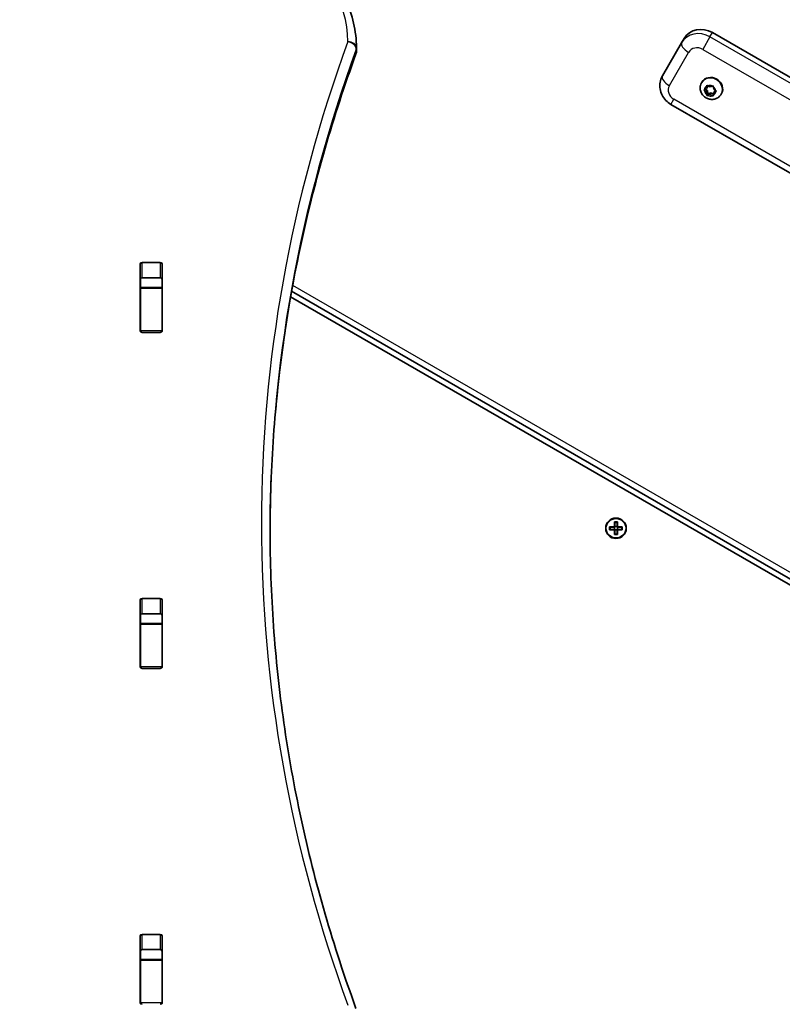
# Model space of a CAD drawing. Units: millimetres. Extents: x 763 to 12914, y -4585 to 4869.
# Drawn here: x 7641 to 7994, y 790 to 1246 of the extents above; entities that cross this region are included whole.
import ezdxf

# ---------------------------------------------------------------- set-up
doc = ezdxf.new("R2010")
doc.units = ezdxf.units.MM
doc.layers.add('Widoczne (ISO)', color=7, linetype='Continuous', lineweight=35)
doc.layers.add('Widoczne wąskie (ISO)', color=7, linetype='Continuous', lineweight=25)

msp = doc.modelspace()

# ---------------------------------------------------------------- linework, layer by layer
at = {"layer": 'Widoczne (ISO)'}
for p, q in [((7948.38, 1237.01), (7947.23, 1235.03)), ((7961.48, 1239.71), (8290.57, 1049.71)), ((7796.76, 1231.26), (7796.76, 1232.68)), ((7947.23, 1235.03), (7938.34, 1219.63)), ((7956.41, 1216.43), (7956.58, 1216.72)), ((7957.76, 1213.25), (7958.68, 1213.85)), ((7958.5, 1212.19), (7957.77, 1212.79)), ((7958.95, 1212.98), (7958.24, 1213.57)), ((7958.5, 1212.19), (7958.95, 1212.98)), ((7958.68, 1213.85), (7958.84, 1214.93)), ((7958.68, 1213.85), (7959.14, 1214.65)), ((7959.14, 1214.65), (7959.21, 1215.15)), ((7959.4, 1211.34), (7959.15, 1212.82)), ((7959.26, 1215.12), (7960.36, 1214.62)), ((7960.36, 1214.62), (7961.44, 1214.94)), ((7961.87, 1214.67), (7962.05, 1213.56)), ((7962.05, 1213.56), (7962.98, 1212.8)), ((7962.96, 1212.81), (7962.53, 1212.52)), ((7958.88, 1210.92), (7958.7, 1212.02)), ((7958.94, 1210.55), (7959.4, 1211.34)), ((7960.39, 1210.96), (7959.31, 1210.65)), ((7960.85, 1211.76), (7959.4, 1211.34)), ((7960.39, 1210.96), (7960.85, 1211.76)), ((7961.49, 1210.46), (7960.39, 1210.96)), ((7962, 1211.23), (7960.85, 1211.76)), ((7962.07, 1211.73), (7961.91, 1210.66)), ((7962.07, 1211.73), (7962.53, 1212.52)), ((7962.98, 1212.34), (7962.07, 1211.73)), ((7965.51, 1211.18), (7965.68, 1211.47)), ((7942.28, 1206.45), (8271.37, 1016.45)), ((7696.63, 1101.58), (7696.63, 1132.55)), ((7697.63, 1133.25), (7705.88, 1133.25)), ((7706.88, 1132.55), (7706.88, 1101.58)), ((7705.88, 1126.18), (7697.63, 1126.18)), ((7696.76, 1121.65), (7696.76, 1125.82)), ((7696.76, 1121.34), (7696.76, 1121.65)), ((7706.76, 1121.65), (7696.76, 1121.65)), ((7706.76, 1121.65), (7706.76, 1125.82)), ((7706.76, 1121.65), (7706.76, 1121.34)), ((7696.76, 1101.61), (7696.76, 1121.34)), ((7706.76, 1101.61), (7706.76, 1121.34)), ((8342.21, 784.78), (7766.28, 1117.3)), ((7766.74, 1119.92), (8320.78, 800.04)), ((7696.76, 1101.23), (7696.76, 1101.61)), ((7705.88, 1100.87), (7697.63, 1100.87)), ((7706.76, 1101.61), (7706.76, 1101.23)), ((7916.13, 1010.87), (7916.13, 1013.11)), ((7916.13, 1013.11), (7917.53, 1013.11)), ((7917.34, 1012.92), (7916.32, 1012.92)), ((7916.33, 1012.92), (7916.33, 1010.87)), ((7917.33, 1010.87), (7917.33, 1012.92)), ((7917.53, 1013.11), (7917.53, 1010.87)), ((7913.89, 1010.87), (7916.13, 1010.87)), ((7913.89, 1009.47), (7913.89, 1010.87)), ((7916.13, 1009.47), (7913.89, 1009.47)), ((7914.08, 1010.68), (7914.08, 1009.66)), ((7916.13, 1010.67), (7914.08, 1010.67)), ((7914.08, 1009.67), (7916.13, 1009.67)), ((7916.08, 1009.67), (7916.08, 1010.67)), ((7916.13, 1007.23), (7916.13, 1009.47)), ((7916.33, 1009.47), (7916.23, 1009.57)), ((7917.33, 1010.92), (7916.33, 1010.92)), ((7916.33, 1009.47), (7916.33, 1007.42)), ((7917.33, 1009.42), (7916.33, 1009.42)), ((7917.33, 1010.87), (7917.43, 1010.77)), ((7917.33, 1007.42), (7917.33, 1009.47)), ((7917.53, 1010.87), (7919.77, 1010.87)), ((7919.58, 1010.67), (7917.53, 1010.67)), ((7917.53, 1009.67), (7919.58, 1009.67)), ((7919.77, 1009.47), (7917.53, 1009.47)), ((7917.53, 1009.47), (7917.53, 1007.23)), ((7917.58, 1009.67), (7917.58, 1010.67)), ((7919.58, 1010.68), (7919.58, 1009.66)), ((7919.77, 1010.87), (7919.77, 1009.47)), ((7917.53, 1007.23), (7916.13, 1007.23)), ((7917.34, 1007.42), (7916.32, 1007.42)), ((7696.63, 946.01), (7696.63, 976.98)), ((7697.63, 977.69), (7705.88, 977.69)), ((7706.88, 976.98), (7706.88, 946.01)), ((7696.76, 966.08), (7696.76, 970.26)), ((7705.88, 970.62), (7697.63, 970.62)), ((7706.76, 966.08), (7706.76, 970.26)), ((7696.76, 965.78), (7696.76, 966.08)), ((7706.76, 966.08), (7696.76, 966.08)), ((7696.76, 946.05), (7696.76, 965.78)), ((7706.76, 966.08), (7706.76, 965.78)), ((7706.76, 946.05), (7706.76, 965.78)), ((7696.76, 945.67), (7696.76, 946.05)), ((7705.88, 945.31), (7697.63, 945.31)), ((7706.76, 946.05), (7706.76, 945.67)), ((7696.63, 790.45), (7696.63, 821.42)), ((7697.63, 822.13), (7705.88, 822.13)), ((7706.88, 821.42), (7706.88, 790.45)), ((7696.76, 810.52), (7696.76, 814.69)), ((7705.88, 815.06), (7697.63, 815.06)), ((7706.76, 810.52), (7706.76, 814.69)), ((7696.76, 810.21), (7696.76, 810.52)), ((7706.76, 810.52), (7696.76, 810.52)), ((7696.76, 790.48), (7696.76, 810.21)), ((7706.76, 810.52), (7706.76, 810.21)), ((7706.76, 790.48), (7706.76, 810.21)), ((7696.76, 790.11), (7696.76, 790.48)), ((7706.76, 790.48), (7706.76, 790.11))]:
    msp.add_line(p, q, dxfattribs=at)
msp.add_circle((7916.83, 1010.17), 4.75, dxfattribs=at)
for centre, start, end in [((7792.76, 1231.26), 339.9763, 0), ((7792.76, 1232.68), 0, 0.4241)]:
    msp.add_arc(centre, 4, start, end, dxfattribs=at)
for centre, major_axis, ratio, start_param, end_param in [((7957.04, 1232.01), (-8.66, 5), 0.889317, 4.712389, 6.283185), ((7961.13, 1214.1), (-4.55, 2.62), 0.889317, 3.141593, 6.283185), ((7958.97, 1212.81), (-0.164, 0.095), 0.889317, 3.76971, 5.287311), ((7958.52, 1212.02), (-0.164, 0.095), 0.889317, 3.76971, 5.287311), ((7697.63, 1132.55), (-1, 0), 0.707107, 4.712389, 6.283185), ((7705.88, 1132.55), (1, 0), 0.707107, 0, 1.570796), ((7697.63, 1125.48), (-1, 0), 0.707107, 4.712389, 6.283185), ((7705.88, 1125.48), (1, 0), 0.707107, 0, 1.570796), ((7697.63, 1108.36), (-1, 0), 0.707107, 0, 0.505361), ((7705.88, 1108.36), (1, 0), 0.707107, 5.777825, 6.283185), ((7697.63, 1101.58), (-1, 0), 0.707107, 0, 1.570796), ((7705.88, 1101.58), (1, 0), 0.707107, 4.712389, 6.283185), ((7697.63, 976.98), (-1, 0), 0.707107, 4.712389, 6.283185), ((7705.88, 976.98), (1, 0), 0.707107, 0, 1.570796), ((7697.63, 969.91), (-1, 0), 0.707107, 4.712389, 6.283185), ((7705.88, 969.91), (1, 0), 0.707107, 0, 1.570796), ((7697.63, 952.8), (-1, 0), 0.707107, 0, 0.505361), ((7705.88, 952.8), (1, 0), 0.707107, 5.777825, 6.283185), ((7697.63, 946.01), (-1, 0), 0.707107, 0, 1.570796), ((7705.88, 946.01), (1, 0), 0.707107, 4.712389, 6.283185), ((7697.63, 821.42), (-1, 0), 0.707107, 4.712389, 6.283185), ((7705.88, 821.42), (1, 0), 0.707107, 0, 1.570796), ((7697.63, 814.35), (-1, 0), 0.707107, 4.712389, 6.283185), ((7705.88, 814.35), (1, 0), 0.707107, 0, 1.570796), ((7697.63, 797.24), (-1, 0), 0.707107, 0, 0.505361), ((7705.88, 797.24), (1, 0), 0.707107, 5.777825, 6.283185), ((7697.63, 790.45), (-1, 0), 0.707107, 0, 1.570796), ((7705.88, 790.45), (1, 0), 0.707107, 4.712389, 6.283185)]:
    msp.add_ellipse(centre, major_axis=major_axis, ratio=ratio, start_param=start_param, end_param=end_param, dxfattribs=at)
for points, knots in [([(7697.85, 1304.2), (7708.09, 1304.12), (7718.31, 1302.91), (7737.79, 1298.31), (7747.04, 1294.93), (7763.72, 1286.28), (7771.14, 1281.02), (7783.44, 1269.01), (7788.31, 1262.28), (7794.95, 1247.93), (7796.7, 1240.33), (7796.76, 1232.71)], [4.723382, 4.723382, 4.723382, 4.723382, 5.034296, 5.034296, 5.34521, 5.34521, 5.656124, 5.656124, 5.967038, 5.967038, 6.277952, 6.277952, 6.277952, 6.277952]), ([(6797.21, 1303.91), (6851.62, 1281.88), (6909.3, 1263.86), (7028.7, 1236.62), (7090.41, 1227.41), (7215.22, 1218.2), (7278.3, 1218.2), (7403.11, 1227.41), (7464.82, 1236.62), (7584.22, 1263.86), (7641.9, 1281.88), (7696.31, 1303.91)], [4.192373, 4.192373, 4.192373, 4.192373, 4.40038, 4.40038, 4.608386, 4.608386, 4.816392, 4.816392, 5.024398, 5.024398, 5.232405, 5.232405, 5.232405, 5.232405]), ([(7756.76, 1008.87), (7756.78, 1023.58), (7757.31, 1038.28), (7759.42, 1067.88), (7761.02, 1082.78), (7765.28, 1112.5), (7767.93, 1127.33), (7774.3, 1156.86), (7778.02, 1171.58), (7786.48, 1200.85), (7791.24, 1215.42), (7796.52, 1229.89)], [3.1423886, 3.1423886, 3.1423886, 3.1423886, 3.1920347, 3.1920347, 3.2424767, 3.2424767, 3.2929187, 3.2929187, 3.3433607, 3.3433607, 3.3938027, 3.3938027, 3.3938027, 3.3938027]), ([(7942.28, 1206.45), (7941.42, 1206.94), (7940.63, 1207.56), (7939.25, 1208.99), (7938.66, 1209.81), (7937.75, 1211.6), (7937.42, 1212.57), (7937.09, 1214.6), (7937.09, 1215.65), (7937.44, 1217.65), (7937.77, 1218.61), (7938.29, 1219.53), (7938.31, 1219.58), (7938.34, 1219.63)], [1.570796, 1.570796, 1.570796, 1.570796, 1.884956, 1.884956, 2.199115, 2.199115, 2.513274, 2.513274, 2.827131, 2.827131, 3.12532, 3.12532, 3.141593, 3.141593, 3.141593, 3.141593]), ([(7965.51, 1211.18), (7965.25, 1210.74), (7964.92, 1210.34), (7964.15, 1209.66), (7963.7, 1209.38), (7962.74, 1208.97), (7962.22, 1208.84), (7961.14, 1208.75), (7960.59, 1208.79), (7959.5, 1209.03), (7958.96, 1209.24), (7957.98, 1209.81), (7957.53, 1210.18), (7956.76, 1211.02), (7956.44, 1211.51), (7955.99, 1212.54), (7955.84, 1213.09), (7955.75, 1214.18), (7955.8, 1214.73), (7956.04, 1215.66), (7956.2, 1216.06), (7956.41, 1216.43)], [0.483919, 0.483919, 0.483919, 0.483919, 0.776147, 0.776147, 1.073854, 1.073854, 1.385718, 1.385718, 1.714638, 1.714638, 2.05659, 2.05659, 2.403225, 2.403225, 2.744943, 2.744943, 3.072786, 3.072786, 3.382613, 3.382613, 3.625511, 3.625511, 3.625511, 3.625511]), ([(7756.76, 1009.58), (7756.76, 994.65), (7757.29, 979.71), (7759.42, 949.87), (7761.02, 934.97), (7765.27, 905.25), (7767.93, 890.43), (7774.3, 860.89), (7778.01, 846.18), (7786.48, 816.9), (7791.24, 802.33), (7796.52, 787.86)], [3.1415927, 3.1415927, 3.1415927, 3.1415927, 3.1920338, 3.1920338, 3.2424749, 3.2424749, 3.292916, 3.292916, 3.3433572, 3.3433572, 3.3937983, 3.3937983, 3.3937983, 3.3937983])]:
    msp.add_open_spline(points, degree=3, knots=knots, dxfattribs=at)
for points in [[(7957.46, 1213.05), (7957.56, 1213.12), (7957.67, 1213.19), (7957.76, 1213.25)], [(7957.77, 1212.79), (7957.67, 1212.87), (7957.56, 1212.96), (7957.46, 1213.05)], [(7958.84, 1214.93), (7958.85, 1215.05), (7958.87, 1215.17), (7958.89, 1215.3)], [(7958.89, 1215.3), (7959.02, 1215.24), (7959.14, 1215.18), (7959.26, 1215.12)], [(7961.44, 1214.94), (7961.56, 1214.97), (7961.68, 1215.01), (7961.81, 1215.05)], [(7961.81, 1215.05), (7961.83, 1214.92), (7961.85, 1214.79), (7961.87, 1214.67)], [(7962.98, 1212.8), (7963.08, 1212.72), (7963.19, 1212.63), (7963.3, 1212.55)], [(7958.94, 1210.55), (7958.92, 1210.67), (7958.9, 1210.8), (7958.88, 1210.92)], [(7959.31, 1210.65), (7959.19, 1210.62), (7959.07, 1210.58), (7958.94, 1210.55)], [(7961.86, 1210.3), (7961.73, 1210.35), (7961.6, 1210.41), (7961.49, 1210.46)], [(7961.91, 1210.66), (7961.89, 1210.54), (7961.88, 1210.42), (7961.86, 1210.3)], [(7963.3, 1212.55), (7963.19, 1212.47), (7963.08, 1212.4), (7962.98, 1212.34)], [(7916.13, 1013.11), (7916.19, 1013.05), (7916.26, 1012.98), (7916.32, 1012.92)], [(7917.53, 1013.11), (7917.46, 1013.05), (7917.4, 1012.98), (7917.34, 1012.92)], [(7913.89, 1010.87), (7913.95, 1010.81), (7914.02, 1010.74), (7914.08, 1010.68)], [(7913.89, 1009.47), (7913.95, 1009.53), (7914.02, 1009.6), (7914.08, 1009.66)], [(7916.13, 1010.87), (7916.16, 1010.84), (7916.2, 1010.8), (7916.23, 1010.77)], [(7916.13, 1009.47), (7916.16, 1009.5), (7916.2, 1009.54), (7916.23, 1009.57)], [(7917.53, 1010.87), (7917.49, 1010.84), (7917.46, 1010.8), (7917.43, 1010.77)], [(7917.53, 1009.47), (7917.49, 1009.5), (7917.46, 1009.54), (7917.43, 1009.57)], [(7919.58, 1010.68), (7919.64, 1010.74), (7919.71, 1010.81), (7919.77, 1010.87)], [(7919.58, 1009.66), (7919.64, 1009.6), (7919.71, 1009.53), (7919.77, 1009.47)], [(7916.32, 1007.42), (7916.26, 1007.36), (7916.19, 1007.29), (7916.13, 1007.23)], [(7917.34, 1007.42), (7917.4, 1007.36), (7917.46, 1007.29), (7917.53, 1007.23)]]:
    msp.add_open_spline(points, degree=3, dxfattribs=at)
for points, weights in [([(7916.23, 1010.77), (7916.18, 1010.72), (7916.13, 1010.67)], [0.999996436383, 0.99999640934, 1]), ([(7916.13, 1009.67), (7916.18, 1009.62), (7916.23, 1009.57)], [1, 0.999996409341, 0.999996436384]), ([(7916.33, 1010.87), (7916.28, 1010.82), (7916.23, 1010.77)], [1, 0.999996409343, 0.999996436386]), ([(7917.33, 1009.47), (7917.38, 1009.52), (7917.43, 1009.57)], [1, 0.999996409343, 0.999996436386]), ([(7917.53, 1010.67), (7917.48, 1010.72), (7917.43, 1010.77)], [1, 0.999996409341, 0.999996436384]), ([(7917.43, 1009.57), (7917.48, 1009.62), (7917.53, 1009.67)], [0.999996436385, 0.999996409341, 1])]:
    msp.add_rational_spline(points, weights, degree=2, dxfattribs=at)
at = {"layer": 'Widoczne wąskie (ISO)'}
for p, q in [((7960.34, 1237.73), (7956.97, 1231.9)), ((7960.34, 1237.73), (7961.48, 1239.71)), ((8289.43, 1047.73), (7960.34, 1237.73)), ((7796.63, 1231.97), (7796.63, 1230.56)), ((7956.97, 1231.9), (8286.06, 1041.9)), ((7941.53, 1215.15), (7950.42, 1230.55)), ((7958.7, 1212.02), (7959.15, 1212.82)), ((7942.28, 1206.45), (7943.63, 1208.8)), ((8272.72, 1018.8), (7943.63, 1208.8)), ((7697.63, 1126.18), (7697.63, 1133.25)), ((7705.88, 1133.25), (7705.88, 1126.18)), ((8322.07, 802.27), (7767.23, 1122.61)), ((7696.76, 1121.34), (7706.76, 1121.34)), ((7706.76, 1101.61), (7696.76, 1101.61)), ((7697.63, 970.62), (7697.63, 977.69)), ((7705.88, 977.69), (7705.88, 970.62)), ((7696.76, 965.78), (7706.76, 965.78)), ((7706.76, 946.05), (7696.76, 946.05)), ((7697.63, 815.06), (7697.63, 822.13)), ((7705.88, 822.13), (7705.88, 815.06)), ((7696.76, 810.21), (7706.76, 810.21)), ((7706.76, 790.48), (7696.76, 790.48))]:
    msp.add_line(p, q, dxfattribs=at)
msp.add_circle((7916.83, 1010.17), 4.49, dxfattribs=at)
for centre, major_axis, ratio, start_param, end_param in [((7246.76, 1860.05), (907.75, 0), 0.707107, 4.192373, 5.232405), ((7696.76, 1235.15), (96, 0), 0.707107, 0.005234, 1.559804), ((7955.89, 1230.03), (-8.66, 5), 0.889317, 4.712389, 6.283185), ((9017.07, 1012.41), (-1264.31, 0), 0.707107, 6.030975, 6.535391), ((9017.07, 1009.58), (-1260.31, 0), 0.707107, 6.030975, 6.283185), ((7792.76, 1232.68), (4, 0.03), 0.707097, 0, 1.565563), ((7792.76, 1232.68), (3.76, -1.37), 0.684736, 0.24455, 1.815346), ((7792.76, 1232.68), (4, 0), 0.707107, 6.030975, 6.283185), ((7792.76, 1231.26), (4, 0), 0.707107, 6.030975, 6.283185), ((7951.56, 1232.53), (-4.33, 2.5), 0.457291, 0, 1.570796), ((7954.75, 1228.05), (-4.33, 2.5), 0.889317, 4.712389, 6.283185), ((9017.07, 1008.17), (-1260.31, 0), 0.707107, 6.030975, 6.282391), ((7792.76, 1231.26), (3.76, -1.37), 0.684736, 0, 0.24455), ((7942.67, 1217.13), (-4.33, 2.5), 0.457291, 0, 1.570796), ((7960.96, 1213.81), (4.55, -2.63), 0.889317, 0, 3.141593), ((7945.86, 1212.65), (-4.33, 2.5), 0.889317, 0, 1.570796), ((7960.37, 1212.79), (-2.33, 1.34), 0.889317, 5.814458, 6.672552), ((7960.37, 1212.79), (-2.33, 1.34), 0.889317, 0.578471, 1.436564), ((7960.37, 1212.79), (2.33, -1.35), 0.889317, 1.625668, 2.483762), ((7960.37, 1212.79), (2.33, -1.34), 0.889317, 0.578471, 1.436564), ((7960.37, 1212.79), (-2.33, 1.35), 0.889317, 1.625668, 2.483762), ((7960.37, 1212.79), (2.33, -1.34), 0.889317, 5.814458, 6.672552)]:
    msp.add_ellipse(centre, major_axis=major_axis, ratio=ratio, start_param=start_param, end_param=end_param, dxfattribs=at)

doc.saveas('drawing.dxf')
